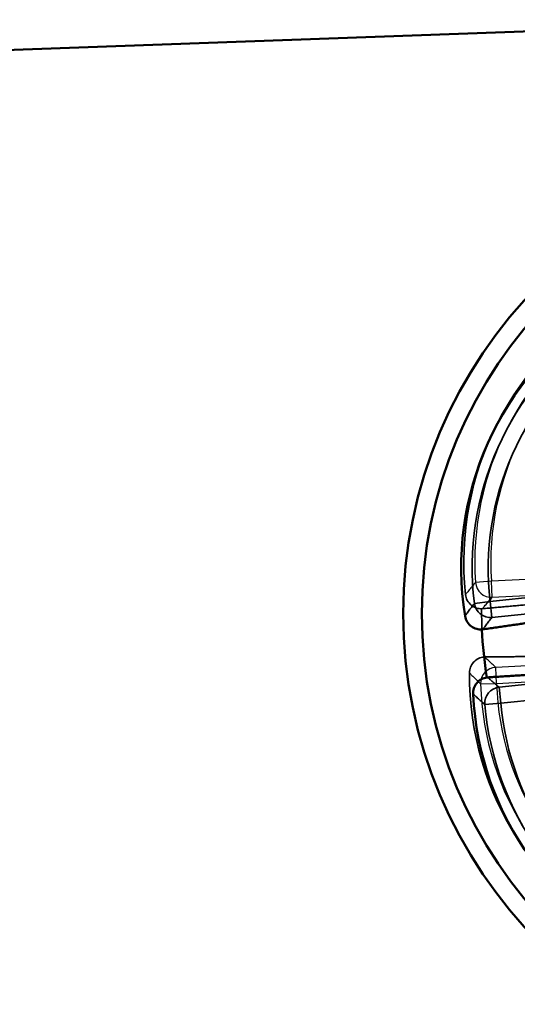
# Model space of a CAD drawing. Units: millimetres. Extents: x 55 to 31309, y 71 to 9314.
# Drawn here: x 2542 to 2558, y 7071 to 7102 of the extents above; entities that cross this region are included whole.
import ezdxf

# ---------------------------------------------------------------- set-up
doc = ezdxf.new("R2010")
doc.units = ezdxf.units.MM
for name, color, linetype, lineweight in [('Sichtbar (ISO)', 7, 'Continuous', 50), ('Sichtbar schmal (ISO)', 3, 'Continuous', 35), ('Verdeckt (ISO)', 6, 'Continuous', 35), ('Verdeckt schmal (ISO)', 6, 'Continuous', 25)]:
    doc.layers.add(name, color=color, linetype=linetype, lineweight=lineweight)

# ---------------------------------------------------------------- blocks, each defined once
blk = doc.blocks.new('SDS3-0800_Basic-system_Fixed-part_F')
at = {"layer": 'Sichtbar (ISO)'}
blk.add_line((384.119, 7.483), (653.128, 17.193), dxfattribs=at)
for radius in [14.5, 13.923]:
    blk.add_circle((653.796, -1.295), radius, dxfattribs=at)
for centre, radius, start, end in [((650.601, 0.133), 9.5, 122.7292, 189.1056), ((653.796, -1.295), 12.06, 182.3502, 189.4845), ((650.961, -3.348), 9.5, 182.7292, 249.1056)]:
    blk.add_arc(centre, radius, start, end, dxfattribs=at)
for points, knots in [([(641.22, -1.37), (641.23, -1.434), (641.253, -1.496), (641.321, -1.607), (641.365, -1.656), (641.467, -1.73), (641.523, -1.757), (641.636, -1.788), (641.691, -1.793), (641.746, -1.789)], [0, 0, 0, 0, 0.01954393, 0.01954393, 0.03904184, 0.03904184, 0.05746161, 0.05746161, 0.07402569, 0.07402569, 0.07402569, 0.07402569]), ([(641.901, -3.282), (641.843, -3.29), (641.786, -3.309), (641.677, -3.367), (641.626, -3.409), (641.546, -3.507), (641.516, -3.561), (641.477, -3.677), (641.469, -3.739), (641.472, -3.8)], [0.00186697, 0.00186697, 0.00186697, 0.00186697, 0.01954455, 0.01954455, 0.03904319, 0.03904319, 0.05746166, 0.05746166, 0.07589257, 0.07589257, 0.07589257, 0.07589257])]:
    blk.add_open_spline(points, degree=3, knots=knots, dxfattribs=at)
for points, weights in [([(644.297, -1.42), (643.18, -1.582), (641.765, -1.787)], [1, 1.00710568044, 1.00009524723]), ([(641.92, -3.281), (643.346, -3.191), (644.473, -3.121)], [1.00009524723, 1.0071056804, 1])]:
    blk.add_rational_spline(points, weights, degree=2, dxfattribs=at)
for points in [[(641.746, -1.789), (641.752, -1.789), (641.759, -1.788), (641.765, -1.787)], [(641.92, -3.281), (641.914, -3.281), (641.907, -3.281), (641.901, -3.282)]]:
    blk.add_open_spline(points, degree=3, dxfattribs=at)
at = {"layer": 'Sichtbar schmal (ISO)'}
for p, q in [((645.487, -0.556), (642.006, -0.917)), ((642.006, -0.917), (641.51, -0.978)), ((642.057, -1.414), (642.006, -0.917)), ((642.057, -1.414), (645.539, -1.053)), ((645.764, -3.225), (642.282, -3.586)), ((642.334, -4.083), (642.282, -3.586)), ((642.334, -4.083), (645.815, -3.722)), ((641.836, -4.125), (642.334, -4.083))]:
    blk.add_line(p, q, dxfattribs=at)
for centre, radius, start, end in [((650.601, 0.133), 9.158, 124.8681, 186.9667), ((650.601, 0.133), 8.659, 124.8681, 186.9667), ((650.961, -3.348), 9.158, 184.8681, 246.9667), ((650.961, -3.348), 8.659, 184.8681, 246.9667)]:
    blk.add_arc(centre, radius, start, end, dxfattribs=at)
for centre, major_axis in [((642.006, -0.917), (0.391, -0.312)), ((642.334, -4.083), (-0.319, -0.385))]:
    blk.add_ellipse(centre, major_axis=major_axis, ratio=0.997314, start_param=3.937492, end_param=5.487286, dxfattribs=at)
for points, knots in [([(641.51, -0.978), (641.494, -0.998), (641.479, -1.019), (641.433, -1.08), (641.403, -1.12), (641.374, -1.16), (641.344, -1.2), (641.315, -1.24), (641.264, -1.31), (641.242, -1.34), (641.22, -1.37)], [-0.7044726, -0.7044726, -0.7044726, -0.7044726, -0.6013117, -0.6013117, -0.4005045, -0.4005045, -0.4005045, -0.2002522, -0.2002522, -0.0501298, -0.0501298, -0.0501298, -0.0501298]), ([(641.765, -1.787), (641.787, -1.759), (641.809, -1.73), (641.86, -1.664), (641.89, -1.626), (641.92, -1.588), (641.95, -1.549), (641.98, -1.511), (642.026, -1.453), (642.041, -1.433), (642.057, -1.414)], [0.0516441, 0.0516441, 0.0516441, 0.0516441, 0.2002522, 0.2002522, 0.4005045, 0.4005045, 0.4005045, 0.6013117, 0.6013117, 0.7044726, 0.7044726, 0.7044726, 0.7044726]), ([(642.282, -3.586), (642.263, -3.57), (642.244, -3.554), (642.188, -3.508), (642.151, -3.476), (642.114, -3.445), (642.076, -3.414), (642.039, -3.382), (641.975, -3.327), (641.947, -3.304), (641.92, -3.281)], [-0.7044726, -0.7044726, -0.7044726, -0.7044726, -0.6028358, -0.6028358, -0.4035528, -0.4035528, -0.4035528, -0.2017764, -0.2017764, -0.0516441, -0.0516441, -0.0516441, -0.0516441]), ([(641.472, -3.8), (641.5, -3.825), (641.527, -3.85), (641.592, -3.909), (641.63, -3.942), (641.667, -3.976), (641.704, -4.009), (641.741, -4.042), (641.798, -4.091), (641.817, -4.108), (641.836, -4.125)], [0.0501298, 0.0501298, 0.0501298, 0.0501298, 0.2017764, 0.2017764, 0.4035528, 0.4035528, 0.4035528, 0.6028358, 0.6028358, 0.7044726, 0.7044726, 0.7044726, 0.7044726])]:
    blk.add_open_spline(points, degree=3, knots=knots, dxfattribs=at)
at = {"layer": 'Verdeckt (ISO)'}
for centre, radius, start, end in [((650.681, 0.302), 9.5, 119.6714, 186.0478), ((653.796, -1.295), 12.06, 179.2925, 182.3502), ((650.856, -3.194), 9.5, 179.6714, 246.0478)]:
    blk.add_arc(centre, radius, start, end, dxfattribs=at)
for points, knots in [([(641.234, -0.699), (641.241, -0.764), (641.26, -0.827), (641.322, -0.941), (641.364, -0.992), (641.462, -1.072), (641.516, -1.102), (641.627, -1.138), (641.682, -1.147), (641.737, -1.146)], [0, 0, 0, 0, 0.01954393, 0.01954393, 0.03904185, 0.03904185, 0.05746161, 0.05746161, 0.07402569, 0.07402569, 0.07402569, 0.07402569]), ([(641.812, -2.645), (641.753, -2.65), (641.696, -2.665), (641.584, -2.718), (641.531, -2.757), (641.445, -2.85), (641.413, -2.903), (641.368, -3.017), (641.356, -3.078), (641.356, -3.139)], [0.00186697, 0.00186697, 0.00186697, 0.00186697, 0.01954455, 0.01954455, 0.03904319, 0.03904319, 0.05746166, 0.05746166, 0.07589257, 0.07589257, 0.07589257, 0.07589257])]:
    blk.add_open_spline(points, degree=3, knots=knots, dxfattribs=at)
for points, weights in [([(644.303, -0.913), (643.179, -1.015), (641.756, -1.144)], [1, 1.00710568041, 1.00009524723]), ([(641.831, -2.644), (643.26, -2.631), (644.389, -2.621)], [1.00009524723, 1.0071056804, 1])]:
    blk.add_rational_spline(points, weights, degree=2, dxfattribs=at)
for points in [[(641.737, -1.146), (641.743, -1.146), (641.75, -1.145), (641.756, -1.144)], [(641.831, -2.644), (641.825, -2.644), (641.818, -2.644), (641.812, -2.645)]]:
    blk.add_open_spline(points, degree=3, dxfattribs=at)
at = {"layer": 'Verdeckt schmal (ISO)'}
for p, q in [((642.043, -0.289), (641.544, -0.323)), ((645.538, -0.114), (642.043, -0.289)), ((642.068, -0.787), (642.043, -0.289)), ((642.068, -0.787), (645.563, -0.613)), ((645.672, -2.794), (642.177, -2.969)), ((642.201, -3.467), (642.177, -2.969)), ((642.201, -3.467), (645.697, -3.293)), ((641.702, -3.483), (642.201, -3.467))]:
    blk.add_line(p, q, dxfattribs=at)
for centre, radius, start, end in [((650.681, 0.302), 9.158, 121.8103, 183.9089), ((650.681, 0.302), 8.659, 121.8103, 183.9089), ((650.856, -3.194), 9.158, 181.8103, 243.9089), ((650.856, -3.194), 8.659, 181.8103, 243.9089)]:
    blk.add_arc(centre, radius, start, end, dxfattribs=at)
for centre, major_axis in [((642.043, -0.289), (0.374, -0.332)), ((642.201, -3.467), (-0.339, -0.368))]:
    blk.add_ellipse(centre, major_axis=major_axis, ratio=0.997314, start_param=3.937492, end_param=5.487286, dxfattribs=at)
for points, knots in [([(641.544, -0.323), (641.528, -0.342), (641.512, -0.362), (641.463, -0.42), (641.431, -0.458), (641.4, -0.496), (641.368, -0.535), (641.336, -0.574), (641.281, -0.641), (641.257, -0.67), (641.234, -0.699)], [-0.7044726, -0.7044726, -0.7044726, -0.7044726, -0.6025936, -0.6025936, -0.4030683, -0.4030683, -0.4030683, -0.2015341, -0.2015341, -0.0501298, -0.0501298, -0.0501298, -0.0501298]), ([(641.756, -1.144), (641.78, -1.117), (641.803, -1.09), (641.858, -1.026), (641.89, -0.989), (641.922, -0.952), (641.954, -0.916), (641.986, -0.879), (642.035, -0.824), (642.051, -0.806), (642.068, -0.787)], [0.0516441, 0.0516441, 0.0516441, 0.0516441, 0.2015341, 0.2015341, 0.4030683, 0.4030683, 0.4030683, 0.6025936, 0.6025936, 0.7044726, 0.7044726, 0.7044726, 0.7044726]), ([(642.177, -2.969), (642.158, -2.952), (642.14, -2.935), (642.086, -2.885), (642.051, -2.852), (642.016, -2.819), (641.98, -2.786), (641.945, -2.752), (641.883, -2.694), (641.857, -2.669), (641.831, -2.644)], [-0.7044726, -0.7044726, -0.7044726, -0.7044726, -0.6030215, -0.6030215, -0.403924, -0.403924, -0.403924, -0.201962, -0.201962, -0.0516441, -0.0516441, -0.0516441, -0.0516441]), ([(641.356, -3.139), (641.382, -3.166), (641.409, -3.192), (641.47, -3.254), (641.506, -3.29), (641.542, -3.325), (641.577, -3.36), (641.612, -3.395), (641.666, -3.447), (641.684, -3.465), (641.702, -3.483)], [0.0501298, 0.0501298, 0.0501298, 0.0501298, 0.201962, 0.201962, 0.403924, 0.403924, 0.403924, 0.6030215, 0.6030215, 0.7044726, 0.7044726, 0.7044726, 0.7044726])]:
    blk.add_open_spline(points, degree=3, knots=knots, dxfattribs=at)
blk = doc.blocks.new('*U145')
at = {"layer": 'Sichtbar (ISO)'}
blk.add_blockref('SDS3-0800_Basic-system_Fixed-part_F', (0, 0), dxfattribs=at)

msp = doc.modelspace()

# ---------------------------------------------------------------- block references
at = {"layer": 'Sichtbar (ISO)'}
msp.add_blockref('*U145', (1914.83, 7084.864), dxfattribs=at)

doc.saveas('drawing.dxf')
